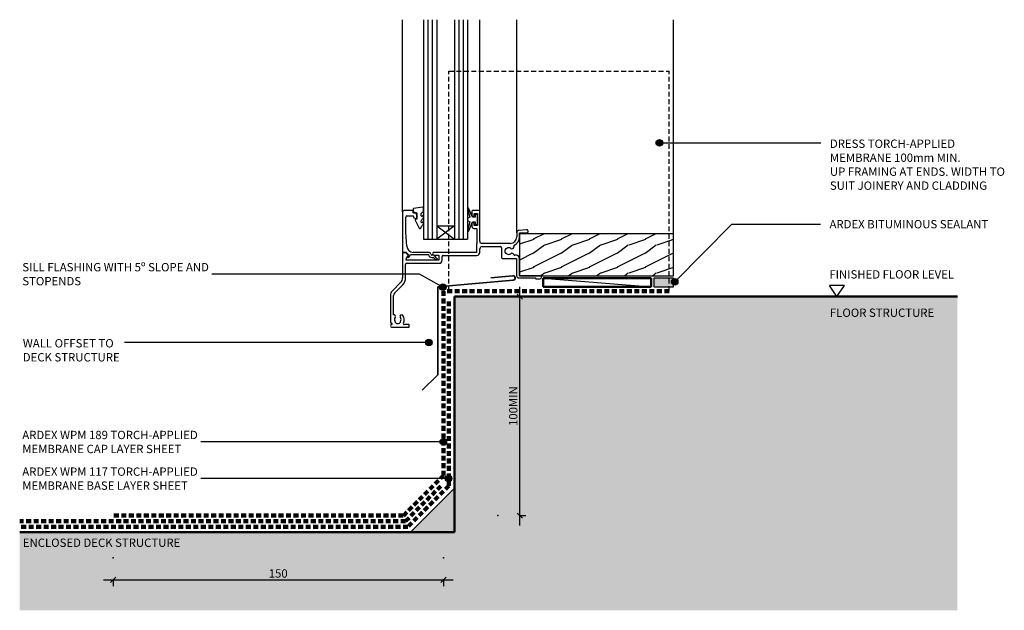
# Model space of a CAD drawing. Units: millimetres. Extents: x 3435 to 3882, y 2319 to 2588.
import ezdxf

# ---------------------------------------------------------------- set-up
doc = ezdxf.new("R2010")
doc.units = ezdxf.units.MM
doc.linetypes.add('Dash', pattern=[3.4, 2.2, -1.2])
doc.styles.add('Swis721 Lt BT', font='swissl.ttf', dxfattribs={"height": 3.784284})
doc.dimstyles.new('_ARDEX__-_2mm', dxfattribs={"dimscale": 304.8, "dimtxt": 4, "dimasz": 0.007874, "dimexe": 0.009186, "dimexo": 0.0625, "dimgap": 0.003281, "dimtad": 1, "dimdec": 0, "dimzin": 0, "dimdsep": 46, "dimtxsty": 'Swis721 Lt BT', "dimblk1": 'OBLIQUE', "dimblk2": 'OBLIQUE', "dimsah": 1, "dimcen": 0.09, "dimdle": 0.014436, "dimaunit": 1, "dimadec": 4, "dimazin": 0, "dimtfac": 1, "dimtdec": 4, "dimtix": 1, "dimtmove": 0, "dimatfit": 3, "dimfxl": 0.032808, "dimfxlon": 1, "dimtvp": 1, "dimtolj": 1, "dimtzin": 0, "dimarcsym": 2})

# ---------------------------------------------------------------- blocks, each defined once
blk = doc.blocks.new('_ARDEX_ Fillet - _ARDEX_ Fillet 20mm-337738-AT-02 THRESHOLD AT OPENING')
blk.add_hatch(color=256).paths.add_polyline_path([(-20, 0), (0, 0), (0, 20), (-17.31, 2.69)], flags=0)
at = {"lineweight": 25}
blk.add_line((0, 20), (-20, 0), dxfattribs=at)
blk = doc.blocks.new('_ARDEX_ Concrete corner - _ARDEX_ Enclosed deck structure-608676-AT-02 THRESHOLD AT OPENING')
blk.add_hatch(color=256).paths.add_polyline_path([(-197.36, -35.5), (228.37, -35.5), (228.37, 107), (0, 107), (0, 0), (-197.36, 0)], flags=0)
at = {"lineweight": 50}
for p, q in [((0, 107), (0, 0)), ((0, 107), (228.37, 107)), ((0, 0), (-197.36, 0))]:
    blk.add_line(p, q, dxfattribs=at)
blk = doc.blocks.new('_ARDEX_ Sealant - _ARDEX_ Sealant - Bituminous-631587-AT-02 THRESHOLD AT OPENING')
blk.add_hatch(color=256).paths.add_polyline_path([(0, 0), (0, 4.02), (-9.03, 4.02), (-9.03, 0)], flags=0)
at = {"lineweight": 25}
for p, q in [((0, 4.02), (-9.03, 4.02)), ((-9.03, 4.02), (-9.03, 0)), ((-9.03, 0), (0, 0)), ((0, 0), (0, 4.02))]:
    blk.add_line(p, q, dxfattribs=at)
blk = doc.blocks.new('_ARDEX_ Lines - Torch-Applied Membrane Base Layer-567176-AT-02 THRESHOLD AT OPENING')
at = {"color": 151, "linetype": 'Dash', "lineweight": 100}
blk.add_line((26.27, 0), (0, 0), dxfattribs=at)
blk = doc.blocks.new('_ARDEX_ Lines - Torch-Applied Membrane Cap Layer-585685-AT-02 THRESHOLD AT OPENING')
at = {"color": 151, "linetype": 'Dash', "lineweight": 100}
blk.add_line((175.2, 0), (0, 0), dxfattribs=at)
blk = doc.blocks.new('_ARDEX_ Lines - Torch-Applied Membrane Cap Layer-609050-AT-02 THRESHOLD AT OPENING')
at = {"color": 151, "linetype": 'Dash', "lineweight": 100}
blk.add_line((83.8, 0), (0, 0), dxfattribs=at)
blk = doc.blocks.new('_ARDEX_ Lines - Torch-Applied Membrane Cap Layer-609051-AT-02 THRESHOLD AT OPENING')
at = {"color": 151, "linetype": 'Dash', "lineweight": 100}
blk.add_line((102.51, 0), (0, 0), dxfattribs=at)
blk = doc.blocks.new('RES Fixed Head _ Jamb _ Sill - RES Fixed Head _ Jamb-547261-AT-02 THRESHOLD AT OPENING')
h = blk.add_hatch()
h.set_pattern_fill('FP_1', color=256, style=0, pattern_type=2)
h.set_pattern_definition([(216.87, (-3603.822, -2480.347), (38.0999546, 25.400068), [6.35, -57.15]), (206.565, (-3596.202, -2484.157), (-12.699983, -12.7004076), [14.199, -14.199]), (198.435, (-3596.202, -2490.507), (-25.4003515, -12.700046), [8.032, -32.129])])
h.paths.add_polyline_path([(123.05, -21.6), (123.05, -2.6), (53.05, -2.6), (53.05, -21.6)], flags=0)
for p, q in [((0, 7.5), (0, 94.73)), ((9.5, 94.73), (9.5, -5)), ((11.5, 94.73), (11.5, -5)), ((13.5, 94.73), (13.5, -5)), ((15.5, 94.73), (15.5, -5)), ((23.5, 94.73), (23.5, -5)), ((25.5, 94.73), (25.5, -5)), ((27.5, 94.73), (27.5, -5)), ((29.5, 94.73), (29.5, -5)), ((35, 7.8), (35, 94.73)), ((51.85, -2.1), (51.85, 94.73)), ((123.05, -2.6), (123.05, 94.73)), ((9.21, 9.61), (5.01, 8.96)), ((9.5, 7.94), (9.5, 9.36)), ((31.71, 4.95), (29.98, 9.06)), ((0, 7.5), (0, -10.8)), ((4.6, 8), (0.5, 8)), ((1.5, -2), (1.5, 5.06)), ((2, 5.56), (4.8, 5.56)), ((4.8, 8.69), (4.95, 6.96)), ((4.8, 6.96), (4.8, 7.8)), ((6.06, 6.96), (4.8, 6.96)), ((4.95, 6.96), (6.5, 6.96)), ((5, 5.36), (5, 4.91)), ((5.15, 4.71), (6.25, 4.42)), ((6.5, 5.44), (6.26, 6.79)), ((6.5, 6.96), (6.5, 4.06)), ((6.5, 4.61), (6.5, 5.44)), ((8.5, 5.6), (8.5, 6.69)), ((8.58, 6.87), (9.34, 7.57)), ((9.5, 5.01), (9.5, 5.63)), ((30.5, 5.03), (29.5, 4.45)), ((29.51, 8.9), (30.5, 5.03)), ((31.5, 7.8), (31.5, 5.95)), ((34.8, 8), (31.7, 8)), ((33, 4.95), (31.71, 4.95)), ((32.5, 6.7), (34, 6.7)), ((32.5, 5.95), (32.5, 6.7)), ((33, 6.2), (33, 4.95)), ((34, 6.2), (33, 6.2)), ((34, 6.7), (34, 1.2)), ((34, 1.7), (34, 6.2)), ((35, -5.95), (35, 7.8)), ((5.77, 3.7), (7.47, 0.07)), ((6.5, 4.06), (6, 4.06)), ((8.26, 0.06), (8.64, 0.77)), ((8.5, 2.72), (8.5, 3.31)), ((9.5, 2.15), (9.5, 2.7)), ((15.5, 1), (23.5, -5)), ((23.5, 1), (15.5, -5)), ((15.5, 1), (23.5, 1)), ((29.5, 4.45), (29.5, 3.45)), ((29.5, 3.45), (30.53, 2.86)), ((30.53, 2.86), (29.54, -0.99)), ((30.01, -1.15), (31.73, 2.95)), ((31.5, 1.95), (31.5, 0.9)), ((31.73, 2.95), (33, 2.95)), ((32.5, 1.2), (32.5, 1.95)), ((34, 1.2), (32.5, 1.2)), ((33, 2.95), (33, 1.7)), ((33, 1.7), (34, 1.7)), ((1.89, -8.19), (1.5, -2)), ((32.5, -0.1), (33.7, -0.1)), ((33.7, -0.1), (33.7, -6.95)), ((51.85, -2.1), (51.85, -3.95)), ((56.29, -0.7), (52.85, -1)), ((53.05, -2.1), (56.35, -2.1)), ((53.05, -3.95), (53.05, -2.1)), ((53.05, -2.6), (53.05, -21.6)), ((123.05, -2.6), (53.05, -2.6)), ((123.05, -2.6), (53.05, -2.6)), ((53.05, -2.6), (53.05, -21.6)), ((123.05, -21.6), (123.05, -2.6)), ((123.05, -21.6), (123.05, -2.6)), ((9.5, -5), (15.5, -5)), ((15.5, -5), (23.5, -5)), ((23.5, -5), (29.5, -5)), ((33.7, -6.95), (33.5, -7.15)), ((33.5, -7.15), (33.5, -11)), ((48.85, -6.95), (36, -6.95)), ((36.1, -8.35), (44.46, -8.35)), ((44.96, -8.85), (44.96, -13.5)), ((0, -11.2), (0, -22.61)), ((1.59, -11.06), (0.2, -11)), ((0.2, -11), (1.53, -11)), ((1.53, -11), (2.7, -12.17)), ((2.59, -12.06), (1.59, -11.06)), ((1.7, -13.9), (2.62, -12.3)), ((2.7, -12.17), (2.39, -12.7)), ((3, -13.05), (3.61, -12)), ((3.61, -12), (11.81, -12)), ((11.81, -11), (4.88, -11)), ((13.23, -13.3), (13.83, -13.3)), ((14.26, -12.3), (13.26, -12.3)), ((14.25, -12.2), (16.5, -12.2)), ((33.5, -11), (14.26, -11)), ((15.24, -13.48), (14.7, -12.55)), ((16.5, -12.2), (16.5, -14.55)), ((17.9, -14.55), (17.9, -12.9)), ((18.4, -12.4), (33.7, -12.4)), ((35.1, -11), (35.1, -9.35)), ((51.65, -12.3), (50.97, -12.3)), ((1.4, -22.61), (1.4, -16.45)), ((1.63, -14.55), (1.63, -14.15)), ((16.5, -14.55), (1.63, -14.55)), ((1.9, -15.95), (16.5, -15.95)), ((14.19, -13.46), (14.57, -13.84)), ((45.16, -13.7), (51.75, -13.7)), ((51.75, -13.7), (51.75, -21.6)), ((53.05, -21.6), (53.05, -13.7)), ((53.05, -21.6), (123.05, -21.6)), ((53.05, -21.6), (123.05, -21.6)), ((62.35, -21.6), (53.05, -21.6)), ((-0.88, -24.73), (-4.62, -28.47)), ((-3.63, -29.46), (0.11, -25.72)), ((52.75, -22.6), (60.15, -22.6)), ((60.15, -22.6), (60.55, -23)), ((60.55, -23), (62.35, -23)), ((-5.5, -30.59), (-5.5, -42.57)), ((-4.1, -39.34), (-4.1, -30.59)), ((2.8, -43.8), (0.8, -43.8)), ((3.05, -44.75), (3.05, -44.05)), ((-5, -45), (2.8, -45))]:
    blk.add_line(p, q)
for centre, radius, start, end in [((5.05, 8.71), 0.25, 98.9539, 185), ((9.25, 9.36), 0.25, 0, 98.9539), ((29.75, 8.96), 0.25, 22.805, 194.4154), ((0.5, 7.5), 0.5, 90, 180), ((2, 5.06), 0.5, 90, 180), ((4.6, 7.8), 0.2, 360, 90), ((4.8, 5.36), 0.2, 0, 90), ((5.2, 4.91), 0.2, 180, 254.9499), ((6.06, 6.76), 0.2, 9.9882, 90), ((6.3, 4.61), 0.2, 254.9499, 0), ((8.75, 6.69), 0.25, 132.7581, 180), ((8.7, 5.6), 0.2, 180, 303.2282), ((5.59, 6.69), 4.3, 315.2628, 333.8052), ((8.1, 6.51), 1.29, 303.2282, 323.5022), ((9.3, 5.63), 0.2, 360, 143.5022), ((9, 7.94), 0.5, 312.7581, 0), ((9, 5.01), 0.5, 333.8052, 0), ((31.7, 7.8), 0.2, 90, 180), ((32, 5.95), 0.5, 180, 0), ((34.8, 7.8), 0.2, 0, 90), ((6, 3.81), 0.25, 90, 205.0113), ((7.87, 0.26), 0.442, 205.0113, 332.3321), ((9, 3.31), 0.5, 135.2628, 180), ((8.7, 2.72), 0.2, 180, 299.4412), ((5.31, 3.98), 4.62, 316.0501, 333.607), ((8.18, 3.64), 1.26, 299.4412, 320.1212), ((9.3, 2.7), 0.2, 360, 140.1212), ((9, 2.15), 0.5, 333.607, 0), ((32, 1.95), 0.5, 0, 180), ((32.5, 0.9), 1, 180, 270), ((29.78, -1.05), 0.25, 165.5846, 337.195), ((48.85, -3.95), 3, 270, 0), ((48.85, -3.95), 4.2, 297.0431, 360), ((52.95, -2.1), 1.1, 95.0148, 180), ((56.35, -1.4), 0.7, 270, 95.0148), ((4.88, -8), 3, 183.5758, 270), ((36, -5.95), 1, 180, 270), ((36.1, -9.35), 1, 90, 180), ((44.46, -8.85), 0.5, 360, 90), ((48.25, -10.38), 1.53, 52.0324, 127.9676), ((49.7, -8.51), 0.837, 232.0324, 16.3438), ((50.99, -8.14), 0.5, 117.0431, 196.3438), ((0.2, -10.8), 0.2, 180, 270), ((0.2, -11.2), 0.2, 90, 180), ((2.7, -12.87), 0.35, 149.9655, 329.9485), ((2.45, -12.2), 0.2, 330.015, 44.9957), ((11.81, -12), 1, 7.4949, 90), ((13.3, -11.8), 1.5, 187.4949, 267.4803), ((13.3, -11.8), 0.5, 187.4949, 265.494), ((14.25, -11.6), 0.6, 88.8122, 270), ((13.83, -13.8), 0.5, 43.7476, 90.1925), ((14.26, -12.8), 0.5, 30.1925, 90.1925), ((18.4, -12.9), 0.5, 90, 180), ((33.7, -11), 1.4, 270, 0), ((48.25, -10.38), 1.8, 154.7718, 205.2282), ((47.07, -9.82), 0.5, 101.9722, 154.7718), ((47.07, -10.93), 0.5, 205.2282, 258.0278), ((46.8, -8.51), 0.837, 281.9722, 307.9676), ((46.8, -12.24), 0.837, 52.0324, 78.0278), ((48.25, -10.38), 1.53, 232.0324, 307.9676), ((49.7, -12.24), 0.837, 19.0928, 127.9676), ((50.97, -11.8), 0.5, 199.0928, 270), ((51.65, -13.7), 1.4, 0, 90), ((1.9, -16.45), 0.5, 90, 180), ((2.13, -14.15), 0.5, 149.6135, 180), ((15.44, -13.01), 1.21, 223.7476, 278.9286), ((15.88, -13.1), 0.75, 210.1925, 252.1692), ((15.59, -14), 0.2, 278.9286, 72.1692), ((16.5, -14.55), 1.4, 270, 0), ((45.16, -13.5), 0.2, 180, 270), ((52.75, -21.6), 1, 180, 270), ((62.35, -22.3), 0.7, 270, 90), ((-3, -22.61), 3, 315, 0), ((-3, -22.61), 4.4, 315, 0), ((-2.5, -30.59), 3, 135, 180), ((-2.5, -30.59), 1.6, 135, 180), ((-3.97, -40.08), 0.75, 321.5838, 99.6001), ((-0.44, -40.09), 0.737, 38.8245, 218.8245), ((-2.2, -41.51), 3, 329.1429, 38.8245), ((-4.75, -42.57), 0.75, 180, 257.9772), ((-4.75, -44.43), 0.75, 101.7631, 180), ((-5, -44.5), 0.5, 180, 270), ((-4.95, -43.5), 0.2, 283.0012, 77.9772), ((-2.2, -41.51), 1.52, 141.1324, 218.8676), ((-3.97, -42.93), 0.75, 11.289, 38.4162), ((-2.75, -42.68), 0.5, 191.289, 245.0106), ((-2.2, -41.51), 1.8, 245.0106, 294.9618), ((-1.65, -42.68), 0.5, 294.9618, 348.823), ((-0.44, -42.92), 0.737, 141.1755, 168.823), ((-2.2, -41.51), 1.53, 321.1755, 38.8245), ((0.8, -43.3), 0.5, 149.1429, 270), ((2.8, -44.05), 0.25, 359.4662, 90), ((2.8, -44.75), 0.25, 270, 0)]:
    blk.add_arc(centre, radius, start, end)
blk = doc.blocks.new('_ARDEX_ Flashing - Sill - _ARDEX_ Sill Flashing-585327-AT-02 THRESHOLD AT OPENING')
at = {"lineweight": 35}
for p, q in [((34.23, 42.96), (41.3, 50.03)), ((34.23, 2.99), (34.23, 42.96)), ((0, 0), (34.23, 2.99)), ((0.17, -1.99), (10.14, -1.12))]:
    blk.add_line(p, q, dxfattribs=at)
blk.add_arc((0.09, -1), 1, 95, 275, dxfattribs=at)
blk = doc.blocks.new('_ARDEX_ Framing - Packing-540345-AT-02 THRESHOLD AT OPENING')
at = {"lineweight": 50}
for p, q in [((124.67, -104.98), (75.57, -104.98)), ((75.57, -104.98), (75.57, -109)), ((124.67, -109), (124.67, -104.98)), ((75.57, -109), (124.67, -109))]:
    blk.add_line(p, q, dxfattribs=at)
blk.add_line((75.57, -104.98), (124.61, -109))
blk = doc.blocks.new('_ARDEX_ Lines - Torch-Applied Membrane Cap Layer-608766-AT-02 THRESHOLD AT OPENING')
at = {"color": 151, "linetype": 'Dash', "lineweight": 100}
blk.add_line((22.56, 0), (0, 0), dxfattribs=at)
blk = doc.blocks.new('_ARDEX_ Lines - Torch-Applied Membrane Base Layer-608771-AT-02 THRESHOLD AT OPENING')
at = {"color": 151, "linetype": 'Dash', "lineweight": 100}
blk.add_line((84.82, 0), (0, 0), dxfattribs=at)
blk = doc.blocks.new('_ARDEX_ Lines - Torch-Applied Membrane Base Layer-594877-AT-02 THRESHOLD AT OPENING')
at = {"color": 151, "linetype": 'Dash', "lineweight": 100}
blk.add_line((176.29, 0), (0, 0), dxfattribs=at)
blk = doc.blocks.new('_ARDEX_ Lines - Torch-Applied Membrane Cap Layer-607744-AT-02 THRESHOLD AT OPENING')
at = {"color": 151, "linetype": 'Dash', "lineweight": 100}
blk.add_line((25.73, 0), (0, 0), dxfattribs=at)
blk = doc.blocks.new('_ARDEX_ Lines - Torch-Applied Membrane Cap Layer-608904-AT-02 THRESHOLD AT OPENING')
at = {"color": 151, "linetype": 'Dash', "lineweight": 100}
blk.add_line((131.79, 0), (0, 0), dxfattribs=at)
blk = doc.blocks.new('_ARDEX_ Level Manual - _ARDEX_ Level Manual-406101-AT-02 THRESHOLD AT OPENING')
for p, q in [((0, 0), (-1.69, 2.5)), ((1.69, 2.5), (-1.69, 2.5)), ((0, 0), (1.69, 2.5))]:
    blk.add_line(p, q)
blk = doc.blocks.new('_Oblique')
at = {"color": 0, "linetype": 'ByBlock', "lineweight": -2}
blk.add_line((-0.5, -0.5), (0.5, 0.5), dxfattribs=at)
blk = doc.blocks.new('DIMBLOCK1-AT-02 THRESHOLD AT OPENING')
at = {"color": 0, "lineweight": -2, "transparency": 16777216}
for p, q in [((3662.09, 2358.05), (3662.09, 2466.35)), ((3662.09, 2461.95), (3664.89, 2461.95)), ((3662.09, 2362.45), (3664.89, 2362.45))]:
    blk.add_line(p, q, dxfattribs=at)
at = {"color": 0, "transparency": 16777216}
for p in [(3652.09, 2461.95), (3662.09, 2461.95), (3652.09, 2362.45)]:
    blk.add_point(p, dxfattribs=at)
at = {"color": 0, "lineweight": -2, "transparency": 16777216, "xscale": 2.4, "yscale": 2.4, "zscale": 2.4}
for p, rotation in [((3662.09, 2461.95), 90), ((3662.09, 2362.45), 270)]:
    blk.add_blockref('_Oblique', p, dxfattribs=dict(at, rotation=rotation))
at = {"color": 0, "transparency": 16777216, "insert": (3659.15, 2412.2), "char_height": 3.784, "width": 22.9333, "attachment_point": 5, "rotation": 90, "style": 'Swis721 Lt BT'}
blk.add_mtext('\\A1;100MIN', dxfattribs=at)
blk = doc.blocks.new('DIMBLOCK2-AT-02 THRESHOLD AT OPENING')
at = {"color": 0, "lineweight": -2, "transparency": 16777216}
for p, q in [((3473.05, 2333.25), (3631.84, 2333.25)), ((3477.45, 2333.25), (3477.45, 2330.45)), ((3627.44, 2333.25), (3627.44, 2330.45))]:
    blk.add_line(p, q, dxfattribs=at)
at = {"color": 0, "transparency": 16777216}
for p in [(3477.45, 2343.25), (3627.44, 2343.25), (3627.44, 2333.25)]:
    blk.add_point(p, dxfattribs=at)
at = {"color": 0, "lineweight": -2, "transparency": 16777216, "xscale": 2.4, "yscale": 2.4, "zscale": 2.4, "rotation": 180}
blk.add_blockref('_Oblique', (3477.45, 2333.25), dxfattribs=at)
at = {"color": 0, "lineweight": -2, "transparency": 16777216, "xscale": 2.4, "yscale": 2.4, "zscale": 2.4}
blk.add_blockref('_Oblique', (3627.44, 2333.25), dxfattribs=at)
at = {"color": 0, "transparency": 16777216, "insert": (3552.44, 2336.2), "char_height": 3.784, "width": 10.0571, "attachment_point": 5, "style": 'Swis721 Lt BT'}
blk.add_mtext('\\A1;150', dxfattribs=at)

msp = doc.modelspace()

# ---------------------------------------------------------------- hatches: boundary and pattern name
h = msp.add_hatch(color=250)
edge = h.paths.add_edge_path(flags=0)
edge.add_arc((3725.47, 2531.82), 1.5, 0, 360)
h = msp.add_hatch(color=256)
edge = h.paths.add_edge_path(flags=0)
edge.add_arc((3627.23, 2466.23), 1.5, 0, 360)
h = msp.add_hatch(color=256)
edge = h.paths.add_edge_path(flags=0)
edge.add_arc((3732.44, 2468.64), 1.5, 0, 360)
h = msp.add_hatch(color=250)
edge = h.paths.add_edge_path(flags=0)
edge.add_arc((3620.83, 2441.15), 1.5, 0, 360)
h = msp.add_hatch(color=256)
edge = h.paths.add_edge_path(flags=0)
edge.add_arc((3627.41, 2395.95), 1.5, 0, 360)
h = msp.add_hatch(color=256)
edge = h.paths.add_edge_path(flags=0)
edge.add_arc((3629.79, 2379.28), 1.5, 0, 360)

# ---------------------------------------------------------------- linework, layer by layer
at = {"linetype": 'Dash'}
for p, q in [((3629.94, 2464.45), (3629.94, 2564.45)), ((3629.94, 2564.45), (3729.95, 2564.45)), ((3729.95, 2464.45), (3729.95, 2564.45))]:
    msp.add_line(p, q, dxfattribs=at)
at = {"color": 250}
for p, q in [((3725.47, 2531.82), (3798.84, 2531.82)), ((3494.9, 2441.15), (3482.64, 2441.15)), ((3620.83, 2441.15), (3494.9, 2441.15))]:
    msp.add_line(p, q, dxfattribs=at)
for p, q in [((3732.44, 2468.64), (3758.4, 2494.88)), ((3758.4, 2494.88), (3798.68, 2494.88)), ((3616.6, 2472.17), (3522.34, 2472.17)), ((3627.23, 2466.23), (3616.6, 2472.17)), ((3627.41, 2395.95), (3517.3, 2395.95)), ((3629.79, 2379.28), (3517.3, 2379.28))]:
    msp.add_line(p, q)
for centre in [(3725.47, 2531.82), (3620.83, 2441.15)]:
    msp.add_circle(centre, 1.5, dxfattribs=at)
for centre in [(3627.23, 2466.23), (3732.44, 2468.64), (3627.41, 2395.95), (3629.79, 2379.28)]:
    msp.add_circle(centre, 1.5)

# ---------------------------------------------------------------- block references
for name, p in [('RES Fixed Head _ Jamb _ Sill - RES Fixed Head _ Jamb-547261-AT-02 THRESHOLD AT OPENING', (3608.9, 2493.05)), ('_ARDEX_ Framing - Packing-540345-AT-02 THRESHOLD AT OPENING', (3597.09, 2575.4)), ('_ARDEX_ Sealant - _ARDEX_ Sealant - Bituminous-631587-AT-02 THRESHOLD AT OPENING', (3731.95, 2466.4)), ('_ARDEX_ Concrete corner - _ARDEX_ Enclosed deck structure-608676-AT-02 THRESHOLD AT OPENING', (3632.44, 2354.95)), ('_ARDEX_ Fillet - _ARDEX_ Fillet 20mm-337738-AT-02 THRESHOLD AT OPENING', (3632.44, 2354.95))]:
    msp.add_blockref(name, p)
at = {"rotation": 180}
msp.add_blockref('_ARDEX_ Flashing - Sill - _ARDEX_ Sill Flashing-585327-AT-02 THRESHOLD AT OPENING', (3659.13, 2469.45), dxfattribs=at)
at = {"color": 121}
for name, p, rotation in [('_ARDEX_ Lines - Torch-Applied Membrane Cap Layer-609050-AT-02 THRESHOLD AT OPENING', (3627.44, 2464.45), 270), ('_ARDEX_ Lines - Torch-Applied Membrane Base Layer-608771-AT-02 THRESHOLD AT OPENING', (3629.94, 2460.84), 270), ('_ARDEX_ Lines - Torch-Applied Membrane Cap Layer-607744-AT-02 THRESHOLD AT OPENING', (3627.44, 2380.64), 224.9999999999991), ('_ARDEX_ Lines - Torch-Applied Membrane Cap Layer-608766-AT-02 THRESHOLD AT OPENING', (3626.23, 2375.9), 224.9999999999995), ('_ARDEX_ Lines - Torch-Applied Membrane Base Layer-567176-AT-02 THRESHOLD AT OPENING', (3611.36, 2357.45), 45)]:
    msp.add_blockref(name, p, dxfattribs=dict(at, rotation=rotation))
for name, p in [('_ARDEX_ Lines - Torch-Applied Membrane Cap Layer-609051-AT-02 THRESHOLD AT OPENING', (3627.44, 2464.45)), ('_ARDEX_ Lines - Torch-Applied Membrane Cap Layer-608904-AT-02 THRESHOLD AT OPENING', (3477.45, 2362.45)), ('_ARDEX_ Lines - Torch-Applied Membrane Cap Layer-585685-AT-02 THRESHOLD AT OPENING', (3435.07, 2359.95)), ('_ARDEX_ Lines - Torch-Applied Membrane Base Layer-594877-AT-02 THRESHOLD AT OPENING', (3435.07, 2357.45))]:
    msp.add_blockref(name, p, dxfattribs=at)
at = {"xscale": 2, "yscale": 2, "zscale": 2}
msp.add_blockref('_ARDEX_ Level Manual - _ARDEX_ Level Manual-406101-AT-02 THRESHOLD AT OPENING', (3806.08, 2461.95), dxfattribs=at)

# ---------------------------------------------------------------- texts
at = {"char_height": 3.7843, "attachment_point": 1, "line_spacing_factor": 1.00667, "style": 'Swis721 Lt BT'}
for s, insert, width in [('DRESS TORCH-APPLIED\\PMEMBRANE 100mm MIN.\\PUP FRAMING AT ENDS. WIDTH TO\\PSUIT JOINERY AND CLADDING', (3802.91, 2533.32), 96.864), ('ARDEX BITUMINOUS SEALANT', (3802.72, 2496.76), 87.312), ('SILL FLASHING WITH 5º SLOPE AND\\PSTOPENDS', (3436.26, 2477.23), 103.296), ('FINISHED FLOOR LEVEL', (3802.67, 2473.97), 69.456), ('FLOOR STRUCTURE', (3802.91, 2456.54), 58.08), ('WALL OFFSET TO\\PDECK STRUCTURE', (3436.49, 2442.65), 54.192), ('ARDEX WPM 189 TORCH-APPLIED\\PMEMBRANE CAP LAYER SHEET', (3436.26, 2401), 97.248), ('ARDEX WPM 117 TORCH-APPLIED\\PMEMBRANE BASE LAYER SHEET', (3436.26, 2384.34), 97.248), ('ENCLOSED DECK STRUCTURE', (3436.49, 2352.04), 88.8)]:
    msp.add_mtext(s, dxfattribs=dict(at, insert=insert, width=width))

# ---------------------------------------------------------------- dimensions: what is measured, and where the dimension line sits
dim = msp.add_linear_dim(base=(3662.09298272, 2461.94709305), p1=(3652.09298272, 2362.44709305), p2=(3652.09298272, 2461.94709305), angle=90, dimstyle='_ARDEX__-_2mm', override={"dimpost": '<>MIN', "dimfxl": 99.5})
dim.commit()
dim.dimension.update_dxf_attribs({"geometry": 'DIMBLOCK1-AT-02 THRESHOLD AT OPENING', "text_midpoint": (3659.14817443, 2412.19709305)})
dim = msp.add_linear_dim(base=(3627.44, 2333.25), p1=(3477.45, 2343.25), p2=(3627.44, 2343.25), dimstyle='_ARDEX__-_2mm', override={"dimpost": '<>', "dimfxl": 149.990167})
dim.commit()
dim.dimension.update_dxf_attribs({"geometry": 'DIMBLOCK2-AT-02 THRESHOLD AT OPENING', "text_midpoint": (3552.44, 2336.2)})

doc.saveas('drawing.dxf')
